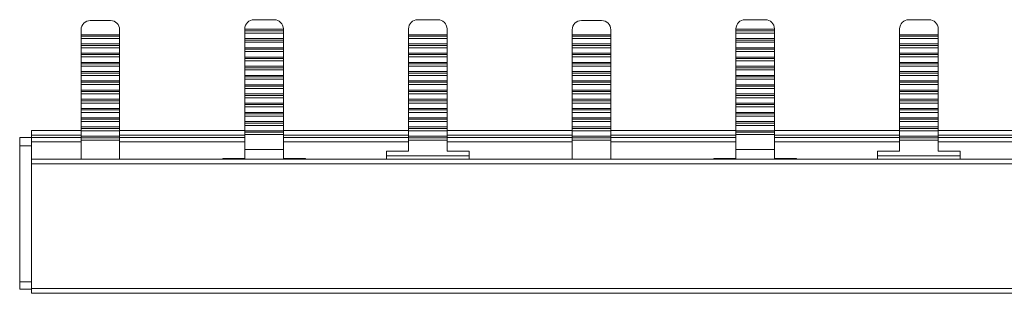
# Model space of a CAD drawing. Units: millimetres. Extents: x 1851 to 2661, y 954 to 1472.
# Drawn here: x 1851 to 1958, y 1403 to 1433 of the extents above; entities that cross this region are included whole.
import ezdxf

# ---------------------------------------------------------------- set-up
doc = ezdxf.new("R2010")
doc.units = ezdxf.units.MM

# ---------------------------------------------------------------- blocks, each defined once
blk = doc.blocks.new('2')
at = {"color": 7, "linetype": 'Continuous', "lineweight": 15}
for p, q in [((1860.92, 1432.99), (1858.72, 1432.99)), ((1876.55, 1433.09), (1878.75, 1433.09)), ((1894.38, 1433.09), (1896.58, 1433.09)), ((1914.42, 1432.99), (1912.22, 1432.99)), ((1930.05, 1433.09), (1932.25, 1433.09)), ((1947.88, 1433.09), (1950.08, 1433.09)), ((1857.72, 1431.99), (1857.72, 1431.46)), ((1861.92, 1431.46), (1861.92, 1431.99)), ((1875.55, 1432.05), (1875.55, 1432.09)), ((1875.55, 1432.05), (1879.75, 1432.05)), ((1875.55, 1431.89), (1875.55, 1432.05)), ((1875.55, 1431.89), (1879.75, 1431.89)), ((1875.55, 1431.63), (1875.55, 1431.89)), ((1879.75, 1432.05), (1879.75, 1432.09)), ((1879.75, 1431.89), (1879.75, 1432.05)), ((1879.75, 1431.63), (1879.75, 1431.89)), ((1893.38, 1431.46), (1893.38, 1432.09)), ((1897.58, 1432.09), (1897.58, 1431.46)), ((1911.22, 1431.99), (1911.22, 1431.46)), ((1915.42, 1431.46), (1915.42, 1431.99)), ((1929.05, 1432.05), (1929.05, 1432.09)), ((1929.05, 1432.05), (1933.25, 1432.05)), ((1929.05, 1431.89), (1929.05, 1432.05)), ((1929.05, 1431.89), (1933.25, 1431.89)), ((1929.05, 1431.63), (1929.05, 1431.89)), ((1933.25, 1432.05), (1933.25, 1432.09)), ((1933.25, 1431.89), (1933.25, 1432.05)), ((1933.25, 1431.63), (1933.25, 1431.89)), ((1946.88, 1431.46), (1946.88, 1432.09)), ((1951.08, 1432.09), (1951.08, 1431.46)), ((1857.72, 1431.46), (1857.72, 1431.3)), ((1861.92, 1431.46), (1857.72, 1431.46)), ((1861.92, 1431.3), (1857.72, 1431.3)), ((1857.72, 1431.3), (1857.72, 1431.05)), ((1857.72, 1431.05), (1861.92, 1431.05)), ((1857.72, 1431.05), (1857.72, 1430.46)), ((1861.92, 1431.46), (1861.92, 1431.3)), ((1861.92, 1431.3), (1861.92, 1431.05)), ((1861.92, 1430.46), (1861.92, 1431.05)), ((1875.55, 1431.63), (1879.75, 1431.63)), ((1875.55, 1431.63), (1875.55, 1431.04)), ((1875.55, 1431.04), (1879.75, 1431.04)), ((1875.55, 1430.88), (1875.55, 1431.04)), ((1875.55, 1430.88), (1879.75, 1430.88)), ((1875.55, 1430.63), (1875.55, 1430.88)), ((1879.75, 1431.63), (1879.75, 1431.04)), ((1879.75, 1430.88), (1879.75, 1431.04)), ((1879.75, 1430.63), (1879.75, 1430.88)), ((1893.38, 1431.46), (1897.58, 1431.46)), ((1893.38, 1431.3), (1893.38, 1431.46)), ((1893.38, 1431.05), (1893.38, 1431.3)), ((1893.38, 1431.3), (1897.58, 1431.3)), ((1893.38, 1431.05), (1897.58, 1431.05)), ((1893.38, 1431.05), (1893.38, 1430.46)), ((1897.58, 1431.46), (1897.58, 1431.3)), ((1897.58, 1431.3), (1897.58, 1431.05)), ((1897.58, 1430.46), (1897.58, 1431.05)), ((1915.42, 1431.46), (1911.22, 1431.46)), ((1911.22, 1431.3), (1911.22, 1431.46)), ((1915.42, 1431.3), (1911.22, 1431.3)), ((1911.22, 1431.05), (1911.22, 1431.3)), ((1911.22, 1431.05), (1911.22, 1430.46)), ((1911.22, 1431.05), (1915.42, 1431.05)), ((1915.42, 1431.46), (1915.42, 1431.3)), ((1915.42, 1431.3), (1915.42, 1431.05)), ((1915.42, 1430.46), (1915.42, 1431.05)), ((1929.05, 1431.63), (1933.25, 1431.63)), ((1929.05, 1431.63), (1929.05, 1431.04)), ((1929.05, 1431.04), (1933.25, 1431.04)), ((1929.05, 1430.88), (1929.05, 1431.04)), ((1929.05, 1430.88), (1933.25, 1430.88)), ((1929.05, 1430.63), (1929.05, 1430.88)), ((1933.25, 1431.63), (1933.25, 1431.04)), ((1933.25, 1430.88), (1933.25, 1431.04)), ((1933.25, 1430.63), (1933.25, 1430.88)), ((1946.88, 1431.3), (1946.88, 1431.46)), ((1946.88, 1431.46), (1951.08, 1431.46)), ((1946.88, 1431.3), (1951.08, 1431.3)), ((1946.88, 1431.05), (1946.88, 1431.3)), ((1946.88, 1431.05), (1951.08, 1431.05)), ((1946.88, 1431.05), (1946.88, 1430.46)), ((1951.08, 1431.46), (1951.08, 1431.3)), ((1951.08, 1431.3), (1951.08, 1431.05)), ((1951.08, 1430.46), (1951.08, 1431.05)), ((1857.72, 1430.46), (1857.72, 1430.3)), ((1861.92, 1430.46), (1857.72, 1430.46)), ((1861.92, 1430.3), (1857.72, 1430.3)), ((1857.72, 1430.3), (1857.72, 1430.04)), ((1857.72, 1430.04), (1857.72, 1429.45)), ((1857.72, 1430.04), (1861.92, 1430.04)), ((1861.92, 1430.46), (1861.92, 1430.3)), ((1861.92, 1430.3), (1861.92, 1430.04)), ((1861.92, 1429.45), (1861.92, 1430.04)), ((1875.55, 1430.63), (1879.75, 1430.63)), ((1875.55, 1430.63), (1875.55, 1430.04)), ((1875.55, 1430.04), (1879.75, 1430.04)), ((1875.55, 1429.88), (1875.55, 1430.04)), ((1875.55, 1429.88), (1879.75, 1429.88)), ((1875.55, 1429.63), (1875.55, 1429.88)), ((1879.75, 1430.63), (1879.75, 1430.04)), ((1879.75, 1429.88), (1879.75, 1430.04)), ((1879.75, 1429.63), (1879.75, 1429.88)), ((1893.38, 1430.3), (1893.38, 1430.46)), ((1893.38, 1430.46), (1897.58, 1430.46)), ((1893.38, 1430.04), (1893.38, 1430.3)), ((1893.38, 1430.3), (1897.58, 1430.3)), ((1893.38, 1430.04), (1897.58, 1430.04)), ((1893.38, 1430.04), (1893.38, 1429.45)), ((1897.58, 1430.46), (1897.58, 1430.3)), ((1897.58, 1430.3), (1897.58, 1430.04)), ((1897.58, 1429.45), (1897.58, 1430.04)), ((1915.42, 1430.46), (1911.22, 1430.46)), ((1911.22, 1430.3), (1911.22, 1430.46)), ((1911.22, 1430.04), (1911.22, 1430.3)), ((1915.42, 1430.3), (1911.22, 1430.3)), ((1911.22, 1430.04), (1911.22, 1429.45)), ((1911.22, 1430.04), (1915.42, 1430.04)), ((1915.42, 1430.46), (1915.42, 1430.3)), ((1915.42, 1430.3), (1915.42, 1430.04)), ((1915.42, 1429.45), (1915.42, 1430.04)), ((1929.05, 1430.63), (1933.25, 1430.63)), ((1929.05, 1430.63), (1929.05, 1430.04)), ((1929.05, 1430.04), (1933.25, 1430.04)), ((1929.05, 1429.88), (1929.05, 1430.04)), ((1929.05, 1429.88), (1933.25, 1429.88)), ((1929.05, 1429.63), (1929.05, 1429.88)), ((1933.25, 1430.63), (1933.25, 1430.04)), ((1933.25, 1429.88), (1933.25, 1430.04)), ((1933.25, 1429.63), (1933.25, 1429.88)), ((1946.88, 1430.3), (1946.88, 1430.46)), ((1946.88, 1430.46), (1951.08, 1430.46)), ((1946.88, 1430.3), (1951.08, 1430.3)), ((1946.88, 1430.04), (1946.88, 1430.3)), ((1946.88, 1430.04), (1951.08, 1430.04)), ((1946.88, 1430.04), (1946.88, 1429.45)), ((1951.08, 1430.46), (1951.08, 1430.3)), ((1951.08, 1430.3), (1951.08, 1430.04)), ((1951.08, 1429.45), (1951.08, 1430.04)), ((1861.92, 1429.45), (1857.72, 1429.45)), ((1857.72, 1429.45), (1857.72, 1429.29)), ((1857.72, 1429.29), (1857.72, 1429.04)), ((1861.92, 1429.29), (1857.72, 1429.29)), ((1857.72, 1429.04), (1861.92, 1429.04)), ((1857.72, 1429.04), (1857.72, 1428.45)), ((1861.92, 1429.45), (1861.92, 1429.29)), ((1861.92, 1429.29), (1861.92, 1429.04)), ((1861.92, 1428.45), (1861.92, 1429.04)), ((1875.55, 1429.63), (1879.75, 1429.63)), ((1875.55, 1429.63), (1875.55, 1429.03)), ((1875.55, 1429.03), (1879.75, 1429.03)), ((1875.55, 1428.87), (1875.55, 1429.03)), ((1875.55, 1428.87), (1879.75, 1428.87)), ((1875.55, 1428.62), (1875.55, 1428.87)), ((1875.55, 1428.62), (1879.75, 1428.62)), ((1875.55, 1428.62), (1875.55, 1428.03)), ((1879.75, 1429.63), (1879.75, 1429.03)), ((1879.75, 1428.87), (1879.75, 1429.03)), ((1879.75, 1428.62), (1879.75, 1428.87)), ((1879.75, 1428.62), (1879.75, 1428.03)), ((1893.38, 1429.29), (1893.38, 1429.45)), ((1893.38, 1429.45), (1897.58, 1429.45)), ((1893.38, 1429.04), (1893.38, 1429.29)), ((1893.38, 1429.29), (1897.58, 1429.29)), ((1893.38, 1429.04), (1893.38, 1428.45)), ((1893.38, 1429.04), (1897.58, 1429.04)), ((1897.58, 1429.45), (1897.58, 1429.29)), ((1897.58, 1429.29), (1897.58, 1429.04)), ((1897.58, 1428.45), (1897.58, 1429.04)), ((1911.22, 1429.29), (1911.22, 1429.45)), ((1915.42, 1429.45), (1911.22, 1429.45)), ((1915.42, 1429.29), (1911.22, 1429.29)), ((1911.22, 1429.04), (1911.22, 1429.29)), ((1911.22, 1429.04), (1915.42, 1429.04)), ((1911.22, 1429.04), (1911.22, 1428.45)), ((1915.42, 1429.45), (1915.42, 1429.29)), ((1915.42, 1429.29), (1915.42, 1429.04)), ((1915.42, 1428.45), (1915.42, 1429.04)), ((1929.05, 1429.63), (1933.25, 1429.63)), ((1929.05, 1429.63), (1929.05, 1429.03)), ((1929.05, 1429.03), (1933.25, 1429.03)), ((1929.05, 1428.87), (1929.05, 1429.03)), ((1929.05, 1428.87), (1933.25, 1428.87)), ((1929.05, 1428.62), (1929.05, 1428.87)), ((1929.05, 1428.62), (1933.25, 1428.62)), ((1929.05, 1428.62), (1929.05, 1428.03)), ((1933.25, 1429.63), (1933.25, 1429.03)), ((1933.25, 1428.87), (1933.25, 1429.03)), ((1933.25, 1428.62), (1933.25, 1428.87)), ((1933.25, 1428.62), (1933.25, 1428.03)), ((1946.88, 1429.29), (1946.88, 1429.45)), ((1946.88, 1429.45), (1951.08, 1429.45)), ((1946.88, 1429.29), (1951.08, 1429.29)), ((1946.88, 1429.04), (1946.88, 1429.29)), ((1946.88, 1429.04), (1946.88, 1428.45)), ((1946.88, 1429.04), (1951.08, 1429.04)), ((1951.08, 1429.45), (1951.08, 1429.29)), ((1951.08, 1429.29), (1951.08, 1429.04)), ((1951.08, 1428.45), (1951.08, 1429.04)), ((1861.92, 1428.45), (1857.72, 1428.45)), ((1857.72, 1428.45), (1857.72, 1428.29)), ((1857.72, 1428.29), (1857.72, 1428.04)), ((1861.92, 1428.29), (1857.72, 1428.29)), ((1857.72, 1428.04), (1861.92, 1428.04)), ((1857.72, 1428.04), (1857.72, 1427.44)), ((1861.92, 1428.45), (1861.92, 1428.29)), ((1861.92, 1428.29), (1861.92, 1428.04)), ((1861.92, 1427.44), (1861.92, 1428.04)), ((1875.55, 1428.03), (1879.75, 1428.03)), ((1875.55, 1427.87), (1875.55, 1428.03)), ((1875.55, 1427.87), (1879.75, 1427.87)), ((1875.55, 1427.62), (1875.55, 1427.87)), ((1875.55, 1427.62), (1879.75, 1427.62)), ((1875.55, 1427.62), (1875.55, 1427.03)), ((1879.75, 1427.87), (1879.75, 1428.03)), ((1879.75, 1427.62), (1879.75, 1427.87)), ((1879.75, 1427.62), (1879.75, 1427.03)), ((1893.38, 1428.45), (1897.58, 1428.45)), ((1893.38, 1428.29), (1893.38, 1428.45)), ((1893.38, 1428.04), (1893.38, 1428.29)), ((1893.38, 1428.29), (1897.58, 1428.29)), ((1893.38, 1428.04), (1893.38, 1427.44)), ((1893.38, 1428.04), (1897.58, 1428.04)), ((1897.58, 1428.45), (1897.58, 1428.29)), ((1897.58, 1428.29), (1897.58, 1428.04)), ((1897.58, 1427.44), (1897.58, 1428.04)), ((1911.22, 1428.29), (1911.22, 1428.45)), ((1915.42, 1428.45), (1911.22, 1428.45)), ((1915.42, 1428.29), (1911.22, 1428.29)), ((1911.22, 1428.04), (1911.22, 1428.29)), ((1911.22, 1428.04), (1911.22, 1427.44)), ((1911.22, 1428.04), (1915.42, 1428.04)), ((1915.42, 1428.45), (1915.42, 1428.29)), ((1915.42, 1428.29), (1915.42, 1428.04)), ((1915.42, 1427.44), (1915.42, 1428.04)), ((1929.05, 1428.03), (1933.25, 1428.03)), ((1929.05, 1427.87), (1929.05, 1428.03)), ((1929.05, 1427.87), (1933.25, 1427.87)), ((1929.05, 1427.62), (1929.05, 1427.87)), ((1929.05, 1427.62), (1933.25, 1427.62)), ((1929.05, 1427.62), (1929.05, 1427.03)), ((1933.25, 1427.87), (1933.25, 1428.03)), ((1933.25, 1427.62), (1933.25, 1427.87)), ((1933.25, 1427.62), (1933.25, 1427.03)), ((1946.88, 1428.29), (1946.88, 1428.45)), ((1946.88, 1428.45), (1951.08, 1428.45)), ((1946.88, 1428.29), (1951.08, 1428.29)), ((1946.88, 1428.04), (1946.88, 1428.29)), ((1946.88, 1428.04), (1951.08, 1428.04)), ((1946.88, 1428.04), (1946.88, 1427.44)), ((1951.08, 1428.45), (1951.08, 1428.29)), ((1951.08, 1428.29), (1951.08, 1428.04)), ((1951.08, 1427.44), (1951.08, 1428.04)), ((1857.72, 1427.44), (1857.72, 1427.28)), ((1861.92, 1427.44), (1857.72, 1427.44)), ((1861.92, 1427.28), (1857.72, 1427.28)), ((1857.72, 1427.28), (1857.72, 1427.03)), ((1857.72, 1427.03), (1857.72, 1426.44)), ((1861.92, 1427.03), (1857.72, 1427.03)), ((1861.92, 1426.44), (1857.72, 1426.44)), ((1857.72, 1426.44), (1857.72, 1426.28)), ((1861.92, 1427.44), (1861.92, 1427.28)), ((1861.92, 1427.28), (1861.92, 1427.03)), ((1861.92, 1426.44), (1861.92, 1427.03)), ((1861.92, 1426.44), (1861.92, 1426.28)), ((1875.55, 1427.03), (1879.75, 1427.03)), ((1875.55, 1426.87), (1875.55, 1427.03)), ((1875.55, 1426.87), (1879.75, 1426.87)), ((1875.55, 1426.61), (1875.55, 1426.87)), ((1875.55, 1426.61), (1879.75, 1426.61)), ((1875.55, 1426.61), (1875.55, 1426.02)), ((1879.75, 1426.87), (1879.75, 1427.03)), ((1879.75, 1426.61), (1879.75, 1426.87)), ((1879.75, 1426.61), (1879.75, 1426.02)), ((1893.38, 1427.44), (1897.58, 1427.44)), ((1893.38, 1427.28), (1893.38, 1427.44)), ((1893.38, 1427.28), (1897.58, 1427.28)), ((1893.38, 1427.03), (1893.38, 1427.28)), ((1893.38, 1427.03), (1893.38, 1426.44)), ((1893.38, 1427.03), (1897.58, 1427.03)), ((1893.38, 1426.28), (1893.38, 1426.44)), ((1893.38, 1426.44), (1897.58, 1426.44)), ((1897.58, 1427.44), (1897.58, 1427.28)), ((1897.58, 1427.28), (1897.58, 1427.03)), ((1897.58, 1426.44), (1897.58, 1427.03)), ((1897.58, 1426.44), (1897.58, 1426.28)), ((1915.42, 1427.44), (1911.22, 1427.44)), ((1911.22, 1427.28), (1911.22, 1427.44)), ((1911.22, 1427.03), (1911.22, 1427.28)), ((1915.42, 1427.28), (1911.22, 1427.28)), ((1911.22, 1427.03), (1911.22, 1426.44)), ((1915.42, 1427.03), (1911.22, 1427.03)), ((1915.42, 1426.44), (1911.22, 1426.44)), ((1911.22, 1426.28), (1911.22, 1426.44)), ((1915.42, 1427.44), (1915.42, 1427.28)), ((1915.42, 1427.28), (1915.42, 1427.03)), ((1915.42, 1426.44), (1915.42, 1427.03)), ((1915.42, 1426.44), (1915.42, 1426.28)), ((1929.05, 1427.03), (1933.25, 1427.03)), ((1929.05, 1426.87), (1929.05, 1427.03)), ((1929.05, 1426.87), (1933.25, 1426.87)), ((1929.05, 1426.61), (1929.05, 1426.87)), ((1929.05, 1426.61), (1933.25, 1426.61)), ((1929.05, 1426.61), (1929.05, 1426.02)), ((1933.25, 1426.87), (1933.25, 1427.03)), ((1933.25, 1426.61), (1933.25, 1426.87)), ((1933.25, 1426.61), (1933.25, 1426.02)), ((1946.88, 1427.28), (1946.88, 1427.44)), ((1946.88, 1427.44), (1951.08, 1427.44)), ((1946.88, 1427.28), (1951.08, 1427.28)), ((1946.88, 1427.03), (1946.88, 1427.28)), ((1946.88, 1427.03), (1946.88, 1426.44)), ((1946.88, 1427.03), (1951.08, 1427.03)), ((1946.88, 1426.44), (1951.08, 1426.44)), ((1946.88, 1426.28), (1946.88, 1426.44)), ((1951.08, 1427.44), (1951.08, 1427.28)), ((1951.08, 1427.28), (1951.08, 1427.03)), ((1951.08, 1426.44), (1951.08, 1427.03)), ((1951.08, 1426.44), (1951.08, 1426.28)), ((1857.72, 1426.28), (1857.72, 1426.03)), ((1861.92, 1426.28), (1857.72, 1426.28)), ((1857.72, 1426.03), (1857.72, 1425.44)), ((1861.92, 1426.03), (1857.72, 1426.03)), ((1861.92, 1425.44), (1857.72, 1425.44)), ((1857.72, 1425.44), (1857.72, 1425.28)), ((1861.92, 1426.28), (1861.92, 1426.03)), ((1861.92, 1425.44), (1861.92, 1426.03)), ((1861.92, 1425.44), (1861.92, 1425.28)), ((1875.55, 1426.02), (1879.75, 1426.02)), ((1875.55, 1425.86), (1875.55, 1426.02)), ((1875.55, 1425.86), (1879.75, 1425.86)), ((1875.55, 1425.61), (1875.55, 1425.86)), ((1875.55, 1425.61), (1879.75, 1425.61)), ((1875.55, 1425.61), (1875.55, 1425.02)), ((1879.75, 1425.86), (1879.75, 1426.02)), ((1879.75, 1425.61), (1879.75, 1425.86)), ((1879.75, 1425.61), (1879.75, 1425.02)), ((1893.38, 1426.28), (1897.58, 1426.28)), ((1893.38, 1426.03), (1893.38, 1426.28)), ((1893.38, 1426.03), (1897.58, 1426.03)), ((1893.38, 1426.03), (1893.38, 1425.44)), ((1893.38, 1425.28), (1893.38, 1425.44)), ((1893.38, 1425.44), (1897.58, 1425.44)), ((1897.58, 1426.28), (1897.58, 1426.03)), ((1897.58, 1425.44), (1897.58, 1426.03)), ((1897.58, 1425.44), (1897.58, 1425.28)), ((1911.22, 1426.03), (1911.22, 1426.28)), ((1915.42, 1426.28), (1911.22, 1426.28)), ((1915.42, 1426.03), (1911.22, 1426.03)), ((1911.22, 1426.03), (1911.22, 1425.44)), ((1911.22, 1425.28), (1911.22, 1425.44)), ((1915.42, 1425.44), (1911.22, 1425.44)), ((1915.42, 1426.28), (1915.42, 1426.03)), ((1915.42, 1425.44), (1915.42, 1426.03)), ((1915.42, 1425.44), (1915.42, 1425.28)), ((1929.05, 1426.02), (1933.25, 1426.02)), ((1929.05, 1425.86), (1929.05, 1426.02)), ((1929.05, 1425.86), (1933.25, 1425.86)), ((1929.05, 1425.61), (1929.05, 1425.86)), ((1929.05, 1425.61), (1933.25, 1425.61)), ((1929.05, 1425.61), (1929.05, 1425.02)), ((1933.25, 1425.86), (1933.25, 1426.02)), ((1933.25, 1425.61), (1933.25, 1425.86)), ((1933.25, 1425.61), (1933.25, 1425.02)), ((1946.88, 1426.28), (1951.08, 1426.28)), ((1946.88, 1426.03), (1946.88, 1426.28)), ((1946.88, 1426.03), (1951.08, 1426.03)), ((1946.88, 1426.03), (1946.88, 1425.44)), ((1946.88, 1425.44), (1951.08, 1425.44)), ((1946.88, 1425.28), (1946.88, 1425.44)), ((1951.08, 1426.28), (1951.08, 1426.03)), ((1951.08, 1425.44), (1951.08, 1426.03)), ((1951.08, 1425.44), (1951.08, 1425.28)), ((1857.72, 1425.28), (1857.72, 1425.02)), ((1861.92, 1425.28), (1857.72, 1425.28)), ((1861.92, 1425.02), (1857.72, 1425.02)), ((1857.72, 1425.02), (1857.72, 1424.43)), ((1857.72, 1424.43), (1857.72, 1424.27)), ((1861.92, 1424.43), (1857.72, 1424.43)), ((1861.92, 1425.28), (1861.92, 1425.02)), ((1861.92, 1424.43), (1861.92, 1425.02)), ((1861.92, 1424.43), (1861.92, 1424.27)), ((1875.55, 1425.02), (1879.75, 1425.02)), ((1875.55, 1424.86), (1875.55, 1425.02)), ((1875.55, 1424.86), (1879.75, 1424.86)), ((1875.55, 1424.6), (1875.55, 1424.86)), ((1875.55, 1424.6), (1879.75, 1424.6)), ((1875.55, 1424.6), (1875.55, 1424.01)), ((1879.75, 1424.86), (1879.75, 1425.02)), ((1879.75, 1424.6), (1879.75, 1424.86)), ((1879.75, 1424.6), (1879.75, 1424.01)), ((1893.38, 1425.02), (1893.38, 1425.28)), ((1893.38, 1425.28), (1897.58, 1425.28)), ((1893.38, 1425.02), (1897.58, 1425.02)), ((1893.38, 1425.02), (1893.38, 1424.43)), ((1893.38, 1424.27), (1893.38, 1424.43)), ((1893.38, 1424.43), (1897.58, 1424.43)), ((1897.58, 1425.28), (1897.58, 1425.02)), ((1897.58, 1424.43), (1897.58, 1425.02)), ((1897.58, 1424.43), (1897.58, 1424.27)), ((1915.42, 1425.28), (1911.22, 1425.28)), ((1911.22, 1425.02), (1911.22, 1425.28)), ((1915.42, 1425.02), (1911.22, 1425.02)), ((1911.22, 1425.02), (1911.22, 1424.43)), ((1911.22, 1424.27), (1911.22, 1424.43)), ((1915.42, 1424.43), (1911.22, 1424.43)), ((1915.42, 1425.28), (1915.42, 1425.02)), ((1915.42, 1424.43), (1915.42, 1425.02)), ((1915.42, 1424.43), (1915.42, 1424.27)), ((1929.05, 1425.02), (1933.25, 1425.02)), ((1929.05, 1424.86), (1929.05, 1425.02)), ((1929.05, 1424.86), (1933.25, 1424.86)), ((1929.05, 1424.6), (1929.05, 1424.86)), ((1929.05, 1424.6), (1933.25, 1424.6)), ((1929.05, 1424.6), (1929.05, 1424.01)), ((1933.25, 1424.86), (1933.25, 1425.02)), ((1933.25, 1424.6), (1933.25, 1424.86)), ((1933.25, 1424.6), (1933.25, 1424.01)), ((1946.88, 1425.28), (1951.08, 1425.28)), ((1946.88, 1425.02), (1946.88, 1425.28)), ((1946.88, 1425.02), (1951.08, 1425.02)), ((1946.88, 1425.02), (1946.88, 1424.43)), ((1946.88, 1424.43), (1951.08, 1424.43)), ((1946.88, 1424.27), (1946.88, 1424.43)), ((1951.08, 1425.28), (1951.08, 1425.02)), ((1951.08, 1424.43), (1951.08, 1425.02)), ((1951.08, 1424.43), (1951.08, 1424.27)), ((1861.92, 1424.27), (1857.72, 1424.27)), ((1857.72, 1424.27), (1857.72, 1424.02)), ((1861.92, 1424.02), (1857.72, 1424.02)), ((1857.72, 1424.02), (1857.72, 1423.43)), ((1861.92, 1423.43), (1857.72, 1423.43)), ((1857.72, 1423.43), (1857.72, 1423.27)), ((1857.72, 1423.27), (1857.72, 1423.01)), ((1861.92, 1423.27), (1857.72, 1423.27)), ((1861.92, 1424.27), (1861.92, 1424.02)), ((1861.92, 1423.43), (1861.92, 1424.02)), ((1861.92, 1423.43), (1861.92, 1423.27)), ((1861.92, 1423.27), (1861.92, 1423.01)), ((1875.55, 1424.01), (1879.75, 1424.01)), ((1875.55, 1423.85), (1875.55, 1424.01)), ((1875.55, 1423.85), (1879.75, 1423.85)), ((1875.55, 1423.6), (1875.55, 1423.85)), ((1875.55, 1423.6), (1879.75, 1423.6)), ((1875.55, 1423.6), (1875.55, 1423.01)), ((1879.75, 1423.85), (1879.75, 1424.01)), ((1879.75, 1423.6), (1879.75, 1423.85)), ((1879.75, 1423.6), (1879.75, 1423.01)), ((1893.38, 1424.27), (1897.58, 1424.27)), ((1893.38, 1424.02), (1893.38, 1424.27)), ((1893.38, 1424.02), (1893.38, 1423.43)), ((1893.38, 1424.02), (1897.58, 1424.02)), ((1893.38, 1423.27), (1893.38, 1423.43)), ((1893.38, 1423.43), (1897.58, 1423.43)), ((1893.38, 1423.27), (1897.58, 1423.27)), ((1893.38, 1423.01), (1893.38, 1423.27)), ((1897.58, 1424.27), (1897.58, 1424.02)), ((1897.58, 1423.43), (1897.58, 1424.02)), ((1897.58, 1423.43), (1897.58, 1423.27)), ((1897.58, 1423.27), (1897.58, 1423.01)), ((1911.22, 1424.02), (1911.22, 1424.27)), ((1915.42, 1424.27), (1911.22, 1424.27)), ((1915.42, 1424.02), (1911.22, 1424.02)), ((1911.22, 1424.02), (1911.22, 1423.43)), ((1915.42, 1423.43), (1911.22, 1423.43)), ((1911.22, 1423.27), (1911.22, 1423.43)), ((1915.42, 1423.27), (1911.22, 1423.27)), ((1911.22, 1423.01), (1911.22, 1423.27)), ((1915.42, 1424.27), (1915.42, 1424.02)), ((1915.42, 1423.43), (1915.42, 1424.02)), ((1915.42, 1423.43), (1915.42, 1423.27)), ((1915.42, 1423.27), (1915.42, 1423.01)), ((1929.05, 1424.01), (1933.25, 1424.01)), ((1929.05, 1423.85), (1929.05, 1424.01)), ((1929.05, 1423.85), (1933.25, 1423.85)), ((1929.05, 1423.6), (1929.05, 1423.85)), ((1929.05, 1423.6), (1933.25, 1423.6)), ((1929.05, 1423.6), (1929.05, 1423.01)), ((1933.25, 1423.85), (1933.25, 1424.01)), ((1933.25, 1423.6), (1933.25, 1423.85)), ((1933.25, 1423.6), (1933.25, 1423.01)), ((1946.88, 1424.27), (1951.08, 1424.27)), ((1946.88, 1424.02), (1946.88, 1424.27)), ((1946.88, 1424.02), (1946.88, 1423.43)), ((1946.88, 1424.02), (1951.08, 1424.02)), ((1946.88, 1423.43), (1951.08, 1423.43)), ((1946.88, 1423.27), (1946.88, 1423.43)), ((1946.88, 1423.01), (1946.88, 1423.27)), ((1946.88, 1423.27), (1951.08, 1423.27)), ((1951.08, 1424.27), (1951.08, 1424.02)), ((1951.08, 1423.43), (1951.08, 1424.02)), ((1951.08, 1423.43), (1951.08, 1423.27)), ((1951.08, 1423.27), (1951.08, 1423.01)), ((1861.92, 1423.01), (1857.72, 1423.01)), ((1857.72, 1423.01), (1857.72, 1422.42)), ((1857.72, 1422.42), (1857.72, 1422.26)), ((1861.92, 1422.42), (1857.72, 1422.42)), ((1861.92, 1422.26), (1857.72, 1422.26)), ((1857.72, 1422.26), (1857.72, 1422.01)), ((1861.92, 1422.42), (1861.92, 1423.01)), ((1861.92, 1422.42), (1861.92, 1422.26)), ((1861.92, 1422.26), (1861.92, 1422.01)), ((1875.55, 1423.01), (1879.75, 1423.01)), ((1875.55, 1422.85), (1875.55, 1423.01)), ((1875.55, 1422.85), (1879.75, 1422.85)), ((1875.55, 1422.6), (1875.55, 1422.85)), ((1875.55, 1422.6), (1879.75, 1422.6)), ((1875.55, 1422.6), (1875.55, 1422)), ((1879.75, 1422.85), (1879.75, 1423.01)), ((1879.75, 1422.6), (1879.75, 1422.85)), ((1879.75, 1422.6), (1879.75, 1422)), ((1893.38, 1423.01), (1893.38, 1422.42)), ((1893.38, 1423.01), (1897.58, 1423.01)), ((1893.38, 1422.26), (1893.38, 1422.42)), ((1893.38, 1422.42), (1897.58, 1422.42)), ((1893.38, 1422.26), (1897.58, 1422.26)), ((1893.38, 1422.01), (1893.38, 1422.26)), ((1897.58, 1422.42), (1897.58, 1423.01)), ((1897.58, 1422.42), (1897.58, 1422.26)), ((1897.58, 1422.26), (1897.58, 1422.01)), ((1915.42, 1423.01), (1911.22, 1423.01)), ((1911.22, 1423.01), (1911.22, 1422.42)), ((1915.42, 1422.42), (1911.22, 1422.42)), ((1911.22, 1422.26), (1911.22, 1422.42)), ((1911.22, 1422.01), (1911.22, 1422.26)), ((1915.42, 1422.26), (1911.22, 1422.26)), ((1915.42, 1422.42), (1915.42, 1423.01)), ((1915.42, 1422.42), (1915.42, 1422.26)), ((1915.42, 1422.26), (1915.42, 1422.01)), ((1929.05, 1423.01), (1933.25, 1423.01)), ((1929.05, 1422.85), (1929.05, 1423.01)), ((1929.05, 1422.85), (1933.25, 1422.85)), ((1929.05, 1422.6), (1929.05, 1422.85)), ((1929.05, 1422.6), (1933.25, 1422.6)), ((1929.05, 1422.6), (1929.05, 1422)), ((1933.25, 1422.85), (1933.25, 1423.01)), ((1933.25, 1422.6), (1933.25, 1422.85)), ((1933.25, 1422.6), (1933.25, 1422)), ((1946.88, 1423.01), (1951.08, 1423.01)), ((1946.88, 1423.01), (1946.88, 1422.42)), ((1946.88, 1422.42), (1951.08, 1422.42)), ((1946.88, 1422.26), (1946.88, 1422.42)), ((1946.88, 1422.01), (1946.88, 1422.26)), ((1946.88, 1422.26), (1951.08, 1422.26)), ((1951.08, 1422.42), (1951.08, 1423.01)), ((1951.08, 1422.42), (1951.08, 1422.26)), ((1951.08, 1422.26), (1951.08, 1422.01)), ((1861.92, 1422.01), (1857.72, 1422.01)), ((1857.72, 1422.01), (1857.72, 1421.42)), ((1857.72, 1421.42), (1857.72, 1421.26)), ((1861.92, 1421.42), (1857.72, 1421.42)), ((1861.92, 1421.26), (1857.72, 1421.26)), ((1857.72, 1421.26), (1857.72, 1421)), ((1861.92, 1421.42), (1861.92, 1422.01)), ((1861.92, 1421.42), (1861.92, 1421.26)), ((1861.92, 1421.26), (1861.92, 1421)), ((1875.55, 1422), (1879.75, 1422)), ((1875.55, 1421.84), (1875.55, 1422)), ((1875.55, 1421.84), (1879.75, 1421.84)), ((1875.55, 1421.59), (1875.55, 1421.84)), ((1875.55, 1421.59), (1879.75, 1421.59)), ((1875.55, 1421.59), (1875.55, 1421)), ((1879.75, 1421.84), (1879.75, 1422)), ((1879.75, 1421.59), (1879.75, 1421.84)), ((1879.75, 1421.59), (1879.75, 1421)), ((1893.38, 1422.01), (1893.38, 1421.42)), ((1893.38, 1422.01), (1897.58, 1422.01)), ((1893.38, 1421.42), (1897.58, 1421.42)), ((1893.38, 1421.26), (1893.38, 1421.42)), ((1893.38, 1421.26), (1897.58, 1421.26)), ((1893.38, 1421), (1893.38, 1421.26)), ((1897.58, 1421.42), (1897.58, 1422.01)), ((1897.58, 1421.42), (1897.58, 1421.26)), ((1897.58, 1421.26), (1897.58, 1421)), ((1911.22, 1422.01), (1911.22, 1421.42)), ((1915.42, 1422.01), (1911.22, 1422.01)), ((1915.42, 1421.42), (1911.22, 1421.42)), ((1911.22, 1421.26), (1911.22, 1421.42)), ((1915.42, 1421.26), (1911.22, 1421.26)), ((1911.22, 1421), (1911.22, 1421.26)), ((1915.42, 1421.42), (1915.42, 1422.01)), ((1915.42, 1421.42), (1915.42, 1421.26)), ((1915.42, 1421.26), (1915.42, 1421)), ((1929.05, 1422), (1933.25, 1422)), ((1929.05, 1421.84), (1929.05, 1422)), ((1929.05, 1421.84), (1933.25, 1421.84)), ((1929.05, 1421.59), (1929.05, 1421.84)), ((1929.05, 1421.59), (1933.25, 1421.59)), ((1929.05, 1421.59), (1929.05, 1421)), ((1933.25, 1421.84), (1933.25, 1422)), ((1933.25, 1421.59), (1933.25, 1421.84)), ((1933.25, 1421.59), (1933.25, 1421)), ((1946.88, 1422.01), (1951.08, 1422.01)), ((1946.88, 1422.01), (1946.88, 1421.42)), ((1946.88, 1421.42), (1951.08, 1421.42)), ((1946.88, 1421.26), (1946.88, 1421.42)), ((1946.88, 1421.26), (1951.08, 1421.26)), ((1946.88, 1421), (1946.88, 1421.26)), ((1951.08, 1421.42), (1951.08, 1422.01)), ((1951.08, 1421.42), (1951.08, 1421.26)), ((1951.08, 1421.26), (1951.08, 1421)), ((1852.32, 1420.27), (1851.03, 1420.27)), ((1851.03, 1420.27), (1851.03, 1419.36)), ((1852.31, 1421.04), (1857.72, 1421.04)), ((1852.31, 1420.54), (1852.31, 1421.04)), ((1852.31, 1420.29), (1852.31, 1420.54)), ((1852.31, 1420.27), (1852.31, 1420.29)), ((1852.32, 1419.36), (1852.32, 1420.27)), ((1861.92, 1421), (1857.72, 1421)), ((1857.72, 1421), (1857.72, 1420.41)), ((1857.72, 1420.41), (1857.72, 1420.25)), ((1861.92, 1420.41), (1857.72, 1420.41)), ((1861.92, 1420.25), (1857.72, 1420.25)), ((1857.72, 1420.25), (1857.72, 1420)), ((1857.72, 1420), (1857.72, 1417.91)), ((1861.92, 1420), (1857.72, 1420)), ((1861.92, 1421.04), (1875.55, 1421.04)), ((1861.92, 1420.41), (1861.92, 1421)), ((1861.92, 1420.41), (1861.92, 1420.25)), ((1861.92, 1420.25), (1861.92, 1420)), ((1861.92, 1417.91), (1861.92, 1420)), ((1875.55, 1421), (1879.75, 1421)), ((1875.55, 1420.84), (1875.55, 1421)), ((1875.55, 1420.84), (1879.75, 1420.84)), ((1875.55, 1420.59), (1875.55, 1420.84)), ((1875.55, 1420.59), (1879.75, 1420.59)), ((1875.55, 1418.99), (1875.55, 1420.59)), ((1879.75, 1421.04), (1893.38, 1421.04)), ((1879.75, 1420.84), (1879.75, 1421)), ((1879.75, 1420.59), (1879.75, 1420.84)), ((1879.75, 1418.99), (1879.75, 1420.59)), ((1893.38, 1421), (1893.38, 1420.41)), ((1893.38, 1421), (1897.58, 1421)), ((1893.38, 1420.25), (1893.38, 1420.41)), ((1893.38, 1420.41), (1897.58, 1420.41)), ((1893.38, 1420.25), (1897.58, 1420.25)), ((1893.38, 1420), (1893.38, 1420.25)), ((1893.38, 1420), (1893.38, 1418.79)), ((1893.38, 1420), (1897.58, 1420)), ((1897.58, 1421.04), (1911.22, 1421.04)), ((1897.58, 1420.41), (1897.58, 1421)), ((1897.58, 1420.41), (1897.58, 1420.25)), ((1897.58, 1420.25), (1897.58, 1420)), ((1897.58, 1418.79), (1897.58, 1420)), ((1911.22, 1421), (1911.22, 1420.41)), ((1915.42, 1421), (1911.22, 1421)), ((1915.42, 1420.41), (1911.22, 1420.41)), ((1911.22, 1420.25), (1911.22, 1420.41)), ((1911.22, 1420), (1911.22, 1420.25)), ((1915.42, 1420.25), (1911.22, 1420.25)), ((1915.42, 1420), (1911.22, 1420)), ((1911.22, 1420), (1911.22, 1417.91)), ((1915.42, 1421.04), (1929.05, 1421.04)), ((1915.42, 1420.41), (1915.42, 1421)), ((1915.42, 1420.41), (1915.42, 1420.25)), ((1915.42, 1420.25), (1915.42, 1420)), ((1915.42, 1417.91), (1915.42, 1420)), ((1929.05, 1421), (1933.25, 1421)), ((1929.05, 1420.84), (1929.05, 1421)), ((1929.05, 1420.84), (1933.25, 1420.84)), ((1929.05, 1420.59), (1929.05, 1420.84)), ((1929.05, 1420.59), (1933.25, 1420.59)), ((1929.05, 1418.99), (1929.05, 1420.59)), ((1933.25, 1421.04), (1946.88, 1421.04)), ((1933.25, 1420.84), (1933.25, 1421)), ((1933.25, 1420.59), (1933.25, 1420.84)), ((1933.25, 1418.99), (1933.25, 1420.59)), ((1946.88, 1421), (1946.88, 1420.41)), ((1946.88, 1421), (1951.08, 1421)), ((1946.88, 1420.41), (1951.08, 1420.41)), ((1946.88, 1420.25), (1946.88, 1420.41)), ((1946.88, 1420.25), (1951.08, 1420.25)), ((1946.88, 1420), (1946.88, 1420.25)), ((1946.88, 1420), (1946.88, 1418.79)), ((1946.88, 1420), (1951.08, 1420)), ((1951.08, 1421.04), (1964.72, 1421.04)), ((1951.08, 1420.41), (1951.08, 1421)), ((1951.08, 1420.41), (1951.08, 1420.25)), ((1951.08, 1420.25), (1951.08, 1420)), ((1951.08, 1418.79), (1951.08, 1420)), ((1851.03, 1419.36), (1852.32, 1419.36)), ((1852.32, 1419.79), (1857.72, 1419.79)), ((1861.92, 1419.79), (1875.55, 1419.79)), ((1875.55, 1418.99), (1875.55, 1417.99)), ((1875.55, 1418.99), (1879.75, 1418.99)), ((1879.75, 1419.79), (1893.38, 1419.79)), ((1879.75, 1418.99), (1879.75, 1417.99)), ((1897.58, 1419.79), (1911.22, 1419.79)), ((1915.42, 1419.79), (1929.05, 1419.79)), ((1929.05, 1418.99), (1929.05, 1417.99)), ((1929.05, 1418.99), (1933.25, 1418.99)), ((1933.25, 1419.79), (1946.88, 1419.79)), ((1933.25, 1418.99), (1933.25, 1417.99)), ((1951.08, 1419.79), (1964.72, 1419.79)), ((1852.31, 1417.91), (2280.03, 1417.91)), ((1852.31, 1417.41), (1852.31, 1417.91)), ((1873.15, 1417.91), (1873.15, 1417.99)), ((1873.15, 1417.99), (1875.55, 1417.99)), ((1879.75, 1417.99), (1882.15, 1417.99)), ((1882.15, 1417.99), (1882.15, 1417.91)), ((1890.98, 1418.29), (1890.98, 1418.79)), ((1893.38, 1418.79), (1890.98, 1418.79)), ((1890.98, 1417.91), (1890.98, 1418.29)), ((1890.98, 1418.29), (1899.98, 1418.29)), ((1899.98, 1418.79), (1897.58, 1418.79)), ((1899.98, 1418.29), (1899.98, 1418.79)), ((1899.98, 1417.91), (1899.98, 1418.29)), ((1926.65, 1417.99), (1926.65, 1417.91)), ((1926.65, 1417.99), (1929.05, 1417.99)), ((1933.25, 1417.99), (1935.65, 1417.99)), ((1935.65, 1417.99), (1935.65, 1417.91)), ((1946.88, 1418.79), (1944.48, 1418.79)), ((1944.48, 1418.79), (1944.48, 1418.29)), ((1944.48, 1418.29), (1953.48, 1418.29)), ((1944.48, 1418.29), (1944.48, 1417.91)), ((1953.48, 1418.79), (1951.08, 1418.79)), ((1953.48, 1418.29), (1953.48, 1418.79)), ((1953.48, 1417.91), (1953.48, 1418.29)), ((1852.31, 1417.41), (1852.31, 1409.41)), ((1852.31, 1417.41), (2280.03, 1417.41)), ((1852.32, 1409.41), (1852.31, 1409.41)), ((1852.31, 1406.52), (1852.32, 1406.52)), ((1852.31, 1406.52), (1852.31, 1403.84)), ((1852.31, 1404.57), (1851.03, 1404.57)), ((1851.03, 1404.57), (1851.03, 1403.77)), ((1851.03, 1403.77), (1852.31, 1403.77)), ((1852.31, 1403.84), (2280.03, 1403.84)), ((1852.31, 1403.34), (1852.31, 1403.84)), ((1852.31, 1403.34), (2278.76, 1403.34))]:
    blk.add_line(p, q, dxfattribs=at)
at = {"color": 8, "linetype": 'Continuous', "lineweight": 15}
for p, q in [((1852.31, 1420.54), (1857.72, 1420.54)), ((1852.31, 1420.29), (1857.72, 1420.29)), ((1861.92, 1420.54), (1875.55, 1420.54)), ((1861.92, 1420.29), (1875.55, 1420.29)), ((1879.75, 1420.54), (1893.38, 1420.54)), ((1879.75, 1420.29), (1893.38, 1420.29)), ((1897.58, 1420.54), (1911.22, 1420.54)), ((1897.58, 1420.29), (1911.22, 1420.29)), ((1915.42, 1420.54), (1929.05, 1420.54)), ((1915.42, 1420.29), (1929.05, 1420.29)), ((1933.25, 1420.54), (1946.88, 1420.54)), ((1933.25, 1420.29), (1946.88, 1420.29)), ((1951.08, 1420.54), (1964.72, 1420.54)), ((1951.08, 1420.29), (1964.72, 1420.29))]:
    blk.add_line(p, q, dxfattribs=at)
at = {"color": 7, "linetype": 'Continuous', "lineweight": 15}
for centre, start, end in [((1858.72, 1431.99), 90, 180), ((1860.92, 1431.99), 0, 90), ((1876.55, 1432.09), 90, 180), ((1878.75, 1432.09), 0, 90), ((1894.38, 1432.09), 90, 180), ((1896.58, 1432.09), 0, 90), ((1912.22, 1431.99), 90, 180), ((1914.42, 1431.99), 0, 90), ((1930.05, 1432.09), 90, 180), ((1932.25, 1432.09), 0, 90), ((1947.88, 1432.09), 90, 180), ((1950.08, 1432.09), 0, 90)]:
    blk.add_arc(centre, 1, start, end, dxfattribs=at)
for points, knots in [([(1851.03, 1404.57), (1851.03, 1405.4), (1851.03, 1406.24), (1851.03, 1407.63), (1851.03, 1408.19), (1851.03, 1409.3), (1851.03, 1409.86), (1851.03, 1413.4), (1851.03, 1416.38), (1851.03, 1419.36)], [-0.169404, -0.169404, -0.169404, -0.169404, 0.019792, 0.019792, 0.144792, 0.144792, 0.269792, 0.269792, 0.939196, 0.939196, 0.939196, 0.939196]), ([(1852.32, 1417.91), (1852.32, 1418.01), (1852.32, 1418.49), (1852.32, 1418.97), (1852.32, 1419.36)], [0, 0, 0, 0, 0.205789, 1, 1, 1, 1]), ([(1852.32, 1406.52), (1852.32, 1406.63), (1852.32, 1406.89), (1852.32, 1407.34), (1852.32, 1407.83), (1852.32, 1408.35), (1852.32, 1408.87), (1852.32, 1409.24), (1852.32, 1409.41)], [0, 0, 0, 0, 0.110077, 0.276824, 0.466532, 0.612996, 0.824138, 1, 1, 1, 1])]:
    blk.add_open_spline(points, degree=3, knots=knots, dxfattribs=at)

msp = doc.modelspace()

# ---------------------------------------------------------------- block references
msp.add_blockref('2', (0, 0))

doc.saveas('drawing.dxf')
